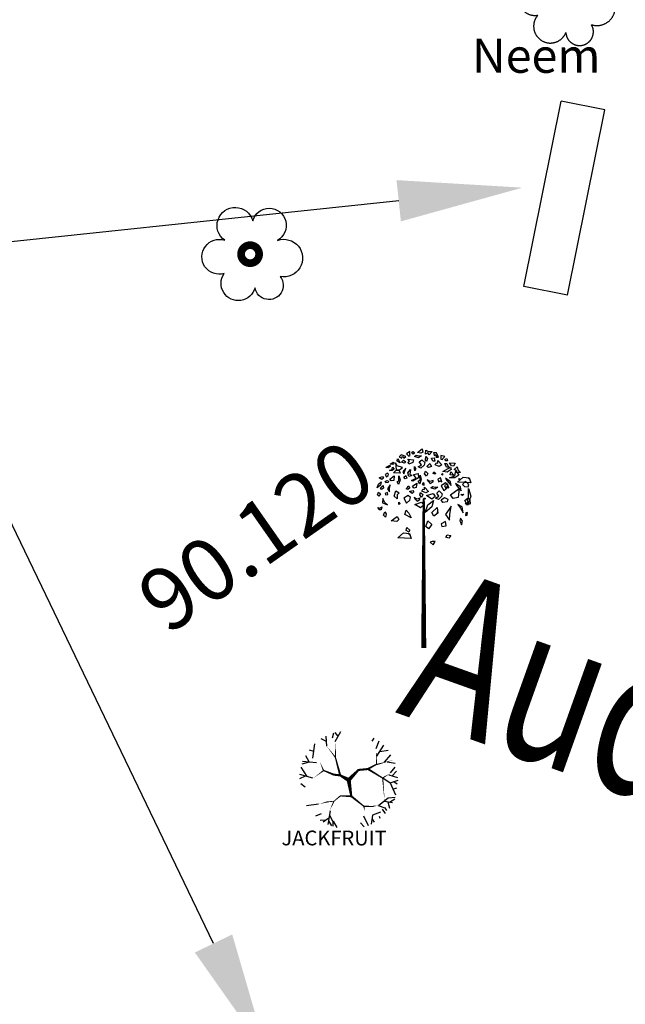
# Model space of a CAD drawing. Extents: x 10915 to 11928, y 9539 to 10230.
# Drawn here: x 11174 to 11183, y 10029 to 10044 of the extents above; entities that cross this region are included whole.
import ezdxf
from ezdxf.enums import TextEntityAlignment as Align

# ---------------------------------------------------------------- set-up
doc = ezdxf.new("R2010")
doc.units = 0
doc.header["$LTSCALE"] = 25.4
doc.header["$MEASUREMENT"] = 0
doc.layers.get('0').update_dxf_attribs({"linetype": 'CONTINUOUS'})
for name, color, linetype in [('CALVART', 6, 'CONTINUOUS'), ('ECHALA_TREE', 3, 'CONTINUOUS'), ('GRASS_JOINT', 72, 'CONTINUOUS'), ('JACKFRUIT', 3, 'CONTINUOUS'), ('LEVELS', 252, 'CONTINUOUS'), ('NEEM', 92, 'CONTINUOUS'), ('TEXT', 7, 'CONTINUOUS'), ('TREE', 41, 'CONTINUOUS')]:
    doc.layers.add(name, color=color, linetype=linetype)
doc.styles.add('STYLE1', font='txt')
doc.styles.add('STYLE4', font='italic.shx', dxfattribs={"height": 0.03875})

# ---------------------------------------------------------------- blocks, each defined once
blk = doc.blocks.new('GJ')
at = {"layer": 'GRASS_JOINT', "color": 95, "linetype": 'Continuous'}
for p, q in [((0.59, 2.173), (0.568, 2.195)), ((0.176, 1.731), (0.176, 1.75)), ((-0.179, 1.458), (-0.201, 1.48))]:
    blk.add_line(p, q, dxfattribs=at)
for points in [[(-0.022, 2.561), (-0.011, 2.518), (-0.035, 2.504), (-0.078, 2.513)], [(-0.336, 2.431), (-0.318, 2.413), (-0.304, 2.382), (-0.343, 2.404)], [(-0.23, 2.463), (-0.29, 2.486), (-0.315, 2.459), (-0.283, 2.44), (-0.279, 2.463), (-0.258, 2.454), (-0.255, 2.44)], [(-0.262, 2.418), (-0.23, 2.395), (-0.248, 2.377), (-0.287, 2.391)], [(-0.173, 2.477), (-0.18, 2.49), (-0.177, 2.527), (-0.223, 2.499), (-0.191, 2.468)], [(-0.435, 2.35), (-0.432, 2.336), (-0.456, 2.318), (-0.485, 2.323)], [(-0.4, 2.327), (-0.382, 2.3), (-0.407, 2.282), (-0.442, 2.282), (-0.407, 2.295)], [(-0.393, 2.391), (-0.382, 2.372), (-0.396, 2.359), (-0.432, 2.363)], [(-0.315, 2.282), (-0.304, 2.25), (-0.389, 2.255), (-0.354, 2.286)], [(-0.272, 2.323), (-0.343, 2.341), (-0.364, 2.382), (-0.354, 2.295), (-0.311, 2.291)], [(-0.255, 2.241), (-0.23, 2.313), (-0.269, 2.264)], [(-0.17, 2.295), (-0.18, 2.236), (-0.152, 2.218), (-0.191, 2.205), (-0.205, 2.255)], [(0.344, 2.324), (0.351, 2.297), (0.302, 2.261), (0.245, 2.27)], [(0.415, 2.279), (0.45, 2.224), (0.401, 2.188), (0.33, 2.188), (0.401, 2.215)], [(-0.531, 2.205), (-0.517, 2.186), (-0.538, 2.168), (-0.573, 2.191)], [(-0.478, 2.2), (-0.456, 2.218), (-0.453, 2.236), (-0.467, 2.25), (-0.495, 2.232)], [(-0.495, 2.141), (-0.474, 2.155), (-0.453, 2.146), (-0.456, 2.128), (-0.485, 2.123)], [(-0.379, 2.214), (-0.386, 2.155), (-0.417, 2.15), (-0.435, 2.173)], [(-0.318, 2.214), (-0.304, 2.164), (-0.325, 2.105), (-0.343, 2.137), (-0.318, 2.155)], [(-0.23, 2.218), (-0.216, 2.186), (-0.237, 2.177), (-0.255, 2.196)], [(-0.045, 2.222), (-0.031, 2.172), (-0.052, 2.113), (-0.07, 2.145), (-0.045, 2.163)], [(0.585, 2.188), (0.606, 2.125), (0.436, 2.134), (0.507, 2.197)], [(-0.545, 2.137), (-0.555, 2.096), (-0.598, 2.06), (-0.58, 2.109)], [(-0.52, 2.091), (-0.517, 2.055), (-0.541, 2.037), (-0.555, 2.06)], [(-0.432, 2.1), (-0.467, 2.046), (-0.442, 2.01), (-0.439, 2.046)], [(-0.198, 2.087), (-0.18, 2.06), (-0.205, 2.037), (-0.226, 2.046), (-0.209, 2.064)], [(-0.088, 2.122), (-0.095, 2.063), (-0.127, 2.058), (-0.145, 2.081)], [(0.259, 2.025), (0.302, 2.061), (0.309, 2.097), (0.281, 2.125), (0.224, 2.088)], [(0.457, 2.052), (0.443, 1.934), (0.38, 1.925), (0.344, 1.97)], [(0.578, 2.052), (0.606, 1.952), (0.564, 1.834), (0.528, 1.898), (0.578, 1.934)], [(-0.555, 1.982), (-0.577, 1.955), (-0.594, 1.969), (-0.58, 2.005)], [(-0.527, 1.923), (-0.531, 1.869), (-0.467, 1.842), (-0.506, 1.878)], [(-0.495, 1.987), (-0.492, 1.969), (-0.463, 1.973), (-0.467, 2.001)], [(-0.315, 1.996), (-0.34, 1.969), (-0.343, 1.919), (-0.379, 1.955), (-0.357, 2.023)], [(-0.222, 1.864), (-0.179, 1.9), (-0.172, 1.936), (-0.201, 1.963), (-0.257, 1.927)], [(-0.14, 2.025), (-0.126, 2.007), (-0.147, 1.989), (-0.183, 2.012)], [(0.12, 1.987), (0.149, 1.951), (0.106, 1.915), (0.035, 1.96)], [(0.224, 1.907), (0.266, 1.934), (0.309, 1.916), (0.302, 1.88), (0.245, 1.871)], [(-0.538, 1.815), (-0.545, 1.778), (-0.573, 1.778), (-0.591, 1.806), (-0.566, 1.801)], [(-0.322, 1.878), (-0.304, 1.86), (-0.318, 1.846)], [(-0.227, 1.772), (-0.191, 1.736), (-0.163, 1.673), (-0.241, 1.718)], [(-0.028, 1.875), (0, 1.839), (-0.042, 1.802), (-0.113, 1.848)], [(0.125, 1.898), (0.104, 1.816), (0.019, 1.744), (0.054, 1.843)], [(0.174, 1.807), (0.181, 1.734), (0.132, 1.698), (0.104, 1.744)], [(0.351, 1.825), (0.281, 1.716), (0.33, 1.644), (0.337, 1.716)], [(-0.502, 1.751), (-0.481, 1.728), (-0.492, 1.683), (-0.517, 1.71)], [(-0.34, 1.691), (-0.319, 1.654), (-0.347, 1.627), (-0.418, 1.636)], [(-0.219, 1.552), (-0.18, 1.515), (-0.195, 1.493), (-0.226, 1.511)], [(0.104, 1.589), (0.061, 1.535), (0.026, 1.562), (0.054, 1.635)], [(0.224, 1.598), (0.231, 1.562), (0.288, 1.571), (0.281, 1.626)], [(-0.184, 1.473), (-0.163, 1.409), (-0.333, 1.419), (-0.262, 1.482)]]:
    blk.add_lwpolyline(points, close=True, dxfattribs=at)
at = {"layer": 'GRASS_JOINT', "color": 61, "linetype": 'Continuous'}
for points in [[(0.11, 2.527), (0.071, 2.486), (0.053, 2.509), (0.025, 2.495), (0.028, 2.545), (0.06, 2.527)], [(-0.205, 2.427), (-0.131, 2.422), (-0.142, 2.386), (-0.191, 2.363), (-0.202, 2.391), (-0.184, 2.404)], [(-0.142, 2.527), (-0.117, 2.513), (-0.134, 2.495), (-0.152, 2.504)], [(-0.028, 2.472), (-0.067, 2.445), (-0.117, 2.463), (-0.096, 2.481), (-0.067, 2.472)], [(-0.025, 2.422), (0.014, 2.386), (0.007, 2.35), (-0.035, 2.313), (-0.071, 2.332), (-0.028, 2.354), (-0.057, 2.395)], [(0.028, 2.463), (0.05, 2.436), (0.035, 2.4), (0.021, 2.418)], [(0.135, 2.444), (0.142, 2.405), (0.117, 2.405), (0.099, 2.442)], [(0.19, 2.454), (0.164, 2.512), (0.127, 2.51), (0.136, 2.475), (0.155, 2.489), (0.164, 2.467), (0.157, 2.455)], [(0.182, 2.41), (0.231, 2.355), (0.198, 2.336), (0.147, 2.355), (0.159, 2.382), (0.181, 2.379)], [(0.24, 2.423), (0.244, 2.438), (0.272, 2.461), (0.221, 2.474), (0.221, 2.429)], [(0.297, 2.436), (0.305, 2.409), (0.28, 2.408), (0.274, 2.427)], [(-0.117, 2.336), (-0.103, 2.304), (-0.113, 2.277), (-0.117, 2.304)], [(0.078, 2.372), (0.099, 2.336), (0.06, 2.323), (0.042, 2.336)], [(0.339, 2.317), (0.292, 2.326), (0.27, 2.373), (0.298, 2.371), (0.312, 2.345)], [(0.406, 2.376), (0.384, 2.337), (0.356, 2.345), (0.333, 2.381)], [(0.475, 2.258), (0.419, 2.257), (0.422, 2.285), (0.393, 2.296), (0.43, 2.329), (0.44, 2.293)], [(-0.071, 2.245), (-0.067, 2.191), (-0.142, 2.146), (-0.159, 2.155), (-0.099, 2.186), (-0.131, 2.232)], [(0.021, 2.273), (0.053, 2.245), (0.035, 2.209), (0.011, 2.241)], [(0.06, 2.141), (0.085, 2.114), (0.12, 2.137), (0.12, 2.155), (0.085, 2.141), (0.046, 2.164)], [(0.131, 2.268), (0.156, 2.245), (0.145, 2.236), (0.12, 2.245)], [(0.234, 2.138), (0.216, 2.188), (0.18, 2.17), (0.191, 2.138), (0.209, 2.151)], [(0.241, 2.245), (0.241, 2.223), (0.23, 2.232)], [(0.353, 2.089), (0.346, 2.139), (0.282, 2.184), (0.297, 2.153)], [(0.347, 2.264), (0.393, 2.218), (0.34, 2.227)], [(0.453, 2.182), (0.471, 2.168), (0.456, 2.164)], [(0.012, 2.071), (0.061, 2.015), (0.028, 1.997), (-0.023, 2.016), (-0.011, 2.043), (0.011, 2.04)], [(0.007, 2.118), (-0.007, 2.123), (-0.018, 2.105), (0.007, 2.096)], [(0.18, 2.07), (0.141, 2.043), (0.091, 2.061), (0.112, 2.079), (0.141, 2.07)], [(0.322, 2.06), (0.304, 2.109), (0.269, 2.091), (0.279, 2.06), (0.297, 2.073)], [(0.481, 2.023), (0.474, 2.073), (0.41, 2.118), (0.425, 2.087)], [(0.559, 2.128), (0.534, 2.141), (0.499, 2.105), (0.524, 2.078), (0.573, 2.073), (0.58, 2.105)], [(-0.109, 1.914), (-0.084, 1.887), (-0.049, 1.909), (-0.049, 1.927), (-0.084, 1.914), (-0.123, 1.936)], [(-0.041, 2), (-0.01, 1.973), (-0.027, 1.937), (-0.052, 1.969)], [(0.007, 1.933), (0.025, 1.923), (0.014, 1.914), (0, 1.919)], [(0.199, 2.02), (0.238, 1.983), (0.23, 1.947), (0.188, 1.911), (0.153, 1.929), (0.195, 1.952), (0.167, 1.992)], [(0.517, 1.978), (0.499, 1.96), (0.478, 1.973)], [(0.559, 1.91), (0.587, 1.923), (0.598, 1.864), (0.587, 1.851), (0.538, 1.851), (0.545, 1.864), (0.573, 1.874)], [(0.506, 1.737), (0.495, 1.815), (0.439, 1.846), (0.471, 1.801)], [(0.485, 1.583), (0.499, 1.633), (0.474, 1.669), (0.463, 1.638), (0.474, 1.62)], [(0.541, 1.737), (0.538, 1.706), (0.559, 1.71), (0.562, 1.742)], [(0.301, 1.456), (0.347, 1.447), (0.322, 1.415), (0.283, 1.425)], [(0.12, 1.329), (0.149, 1.37), (0.11, 1.37), (0.085, 1.361)]]:
    blk.add_lwpolyline(points, close=True, dxfattribs=at)
at = {"layer": 'GRASS_JOINT', "color": 65}
blk.add_lwpolyline([(0, 1.919, 0.0281, 0.0656, 0), (0, 0, 0.0281, 0.0281, 0)], format="xyseb", dxfattribs=at)
blk = doc.blocks.new('NE')
at = {"layer": 'NEEM'}
for points in [[(0.34, 1.702, 0), (0.335, 1.73, 0), (0.33, 1.758, 0), (0.324, 1.785, 0), (0.317, 1.812, 0), (0.309, 1.839, 0), (0.301, 1.866, 0), (0.291, 1.893, 0), (0.281, 1.919, 0), (0.27, 1.945, 0), (0.259, 1.97, 0), (0.246, 1.996, 0), (0.233, 2.02, 0), (0.219, 2.045, 0), (0.204, 2.069, 0), (0.189, 2.092, 0), (0.173, 2.115, 0), (0.156, 2.138, 0), (0.139, 2.16, 0), (0.121, 2.182, 0), (0.102, 2.203, 0), (0.083, 2.223, 0), (0.063, 2.243, 0), (0.043, 2.262, 0), (0.021, 2.281, 0), (0, 2.299, 0), (-0.022, 2.316, 0), (-0.045, 2.333, 0), (-0.068, 2.349, 0), (-0.092, 2.364, 0), (-0.116, 2.378, 0), (-0.14, 2.392, 0), (-0.165, 2.405, 0), (-0.19, 2.418, 0), (-0.216, 2.429, 0), (-0.242, 2.44, 0), (-0.268, 2.45, 0), (-0.295, 2.459, 0), (-0.321, 2.468, 0), (-0.348, 2.475, 0), (-0.376, 2.482, 0), (-0.403, 2.488, 0), (-0.431, 2.493, 0), (-0.458, 2.498, 0), (-0.486, 2.501, 0), (-0.514, 2.504, 0), (-0.542, 2.506, 0), (-0.57, 2.507, 0), (-0.598, 2.507, 0), (-0.627, 2.506, 0), (-0.655, 2.505, 0), (-0.683, 2.502, 0), (-0.711, 2.499, 0), (-0.738, 2.495, 0), (-0.766, 2.49, 0), (-0.794, 2.485, 0), (-0.821, 2.478, 0), (-0.848, 2.471, 0), (-0.875, 2.463, 0), (-0.902, 2.454, 0), (-0.928, 2.444, 0), (-0.954, 2.434, 0), (-0.98, 2.422, 0), (-1.005, 2.41, 0), (-1.03, 2.398, 0), (-1.055, 2.384, 0), (-1.079, 2.37, 0), (-1.103, 2.355, 0), (-1.126, 2.339, 0), (-1.149, 2.323, 0), (-1.171, 2.306, 0), (-1.193, 2.288, 0), (-1.214, 2.27, 0), (-1.235, 2.251, 0), (-1.255, 2.231, 0), (-1.275, 2.211, 0), (-1.294, 2.19, 0), (-1.312, 2.169, 0), (-1.33, 2.147, 0), (-1.347, 2.125, 0), (-1.363, 2.102, 0), (-1.379, 2.079, 0), (-1.394, 2.055, 0), (-1.408, 2.031, 0), (-1.421, 2.006, 0), (-1.434, 1.981, 0), (-1.446, 1.955, 0), (-1.457, 1.93, 0), (-1.468, 1.904, 0), (-1.477, 1.877, 0), (-1.486, 1.851, 0), (-1.494, 1.824, 0), (-1.502, 1.797, 0), (-1.508, 1.769, 0), (-1.514, 1.742, 0), (-1.518, 1.714, 0), (-1.522, 1.686, 0), (-1.526, 1.658, 0), (-1.528, 1.63, 0), (-1.529, 1.602, 0), (-1.53, 1.574, 0), (-1.53, 1.546, 0), (-1.529, 1.518, 0), (-1.527, 1.49, 0), (-1.524, 1.462, 0), (-1.52, 1.434, 0), (-1.516, 1.406, 0), (-1.511, 1.379, 0), (-1.505, 1.351, 0), (-1.498, 1.324, 0), (-1.49, 1.297, 0), (-1.482, 1.27, 0), (-1.472, 1.244, 0), (-1.462, 1.218, 0), (-1.452, 1.192, 0), (-1.44, 1.166, 0), (-1.428, 1.141, 0), (-1.414, 1.116, 0), (-1.401, 1.091, 0), (-1.386, 1.067, 0), (-1.371, 1.044, 0), (-1.355, 1.021, 0), (-1.338, 0.998, 0), (-1.321, 0.976, 0), (-1.303, 0.955, 0), (-1.284, 0.934, 0), (-1.265, 0.913, 0), (-1.245, 0.893, 0), (-1.224, 0.874, 0)], [(1.501, 0.539, 0), (1.526, 0.55, 0), (1.551, 0.562, 0), (1.575, 0.574, 0), (1.599, 0.587, 0), (1.622, 0.601, 0), (1.645, 0.615, 0), (1.668, 0.631, 0), (1.69, 0.647, 0), (1.712, 0.663, 0), (1.733, 0.68, 0), (1.753, 0.698, 0), (1.773, 0.717, 0), (1.793, 0.736, 0), (1.812, 0.756, 0), (1.83, 0.776, 0), (1.847, 0.797, 0), (1.864, 0.818, 0), (1.881, 0.84, 0), (1.896, 0.862, 0), (1.911, 0.885, 0), (1.925, 0.908, 0), (1.939, 0.932, 0), (1.952, 0.956, 0), (1.964, 0.98, 0), (1.975, 1.005, 0), (1.986, 1.03, 0), (1.995, 1.056, 0), (2.004, 1.081, 0), (2.012, 1.107, 0), (2.02, 1.134, 0), (2.026, 1.16, 0), (2.032, 1.187, 0), (2.037, 1.214, 0), (2.041, 1.241, 0), (2.044, 1.268, 0), (2.047, 1.295, 0), (2.048, 1.322, 0), (2.049, 1.349, 0), (2.049, 1.376, 0), (2.048, 1.404, 0), (2.046, 1.431, 0), (2.044, 1.458, 0), (2.04, 1.485, 0), (2.036, 1.512, 0), (2.031, 1.539, 0), (2.025, 1.565, 0), (2.018, 1.592, 0), (2.011, 1.618, 0), (2.003, 1.644, 0), (1.994, 1.67, 0), (1.984, 1.695, 0), (1.973, 1.72, 0), (1.962, 1.745, 0), (1.949, 1.769, 0), (1.937, 1.793, 0), (1.923, 1.817, 0), (1.909, 1.84, 0), (1.894, 1.863, 0), (1.878, 1.885, 0), (1.861, 1.907, 0), (1.844, 1.928, 0), (1.827, 1.949, 0), (1.808, 1.969, 0), (1.789, 1.988, 0), (1.77, 2.007, 0), (1.75, 2.026, 0), (1.729, 2.044, 0), (1.708, 2.061, 0), (1.686, 2.077, 0), (1.664, 2.093, 0), (1.641, 2.108, 0), (1.618, 2.122, 0), (1.594, 2.136, 0), (1.57, 2.149, 0), (1.546, 2.161, 0), (1.521, 2.173, 0), (1.496, 2.183, 0), (1.471, 2.193, 0), (1.445, 2.202, 0), (1.419, 2.211, 0), (1.393, 2.218, 0), (1.367, 2.225, 0), (1.34, 2.231, 0), (1.313, 2.236, 0), (1.286, 2.24, 0), (1.259, 2.244, 0), (1.232, 2.246, 0), (1.205, 2.248, 0), (1.178, 2.249, 0), (1.151, 2.249, 0), (1.123, 2.249, 0), (1.096, 2.247, 0), (1.069, 2.245, 0), (1.042, 2.241, 0), (1.015, 2.237, 0), (0.988, 2.232, 0), (0.961, 2.227, 0), (0.935, 2.22, 0), (0.909, 2.213, 0), (0.883, 2.205, 0), (0.857, 2.196, 0), (0.831, 2.186, 0), (0.806, 2.176, 0), (0.781, 2.165, 0), (0.757, 2.153, 0), (0.733, 2.14, 0), (0.709, 2.126, 0), (0.686, 2.112, 0), (0.663, 2.097, 0), (0.641, 2.082, 0), (0.619, 2.066, 0), (0.598, 2.049, 0), (0.577, 2.031, 0), (0.556, 2.013, 0), (0.537, 1.994, 0), (0.518, 1.975, 0), (0.499, 1.955, 0), (0.481, 1.934, 0), (0.464, 1.913, 0), (0.447, 1.891, 0), (0.431, 1.869, 0), (0.416, 1.847, 0), (0.401, 1.824, 0), (0.388, 1.8, 0), (0.375, 1.776, 0), (0.362, 1.752, 0), (0.351, 1.727, 0), (0.34, 1.702, 0)], [(-1.224, 0.874, 0), (-1.248, 0.885, 0), (-1.273, 0.895, 0), (-1.297, 0.904, 0), (-1.322, 0.912, 0), (-1.347, 0.92, 0), (-1.373, 0.927, 0), (-1.398, 0.934, 0), (-1.424, 0.939, 0), (-1.45, 0.944, 0), (-1.476, 0.948, 0), (-1.502, 0.951, 0), (-1.528, 0.954, 0), (-1.554, 0.956, 0), (-1.581, 0.957, 0), (-1.607, 0.957, 0), (-1.633, 0.957, 0), (-1.66, 0.955, 0), (-1.686, 0.953, 0), (-1.712, 0.95, 0), (-1.738, 0.947, 0), (-1.764, 0.943, 0), (-1.79, 0.937, 0), (-1.816, 0.932, 0), (-1.841, 0.925, 0), (-1.866, 0.918, 0), (-1.891, 0.91, 0), (-1.916, 0.901, 0), (-1.941, 0.891, 0), (-1.965, 0.881, 0), (-1.989, 0.87, 0), (-2.013, 0.859, 0), (-2.036, 0.846, 0), (-2.059, 0.833, 0), (-2.081, 0.82, 0), (-2.103, 0.806, 0), (-2.125, 0.791, 0), (-2.146, 0.775, 0), (-2.167, 0.759, 0), (-2.187, 0.742, 0), (-2.207, 0.725, 0), (-2.226, 0.707, 0), (-2.245, 0.688, 0), (-2.263, 0.669, 0), (-2.281, 0.65, 0), (-2.298, 0.63, 0), (-2.315, 0.609, 0), (-2.33, 0.588, 0), (-2.346, 0.567, 0), (-2.36, 0.545, 0), (-2.374, 0.523, 0), (-2.388, 0.5, 0), (-2.4, 0.477, 0), (-2.412, 0.454, 0), (-2.424, 0.43, 0), (-2.434, 0.406, 0), (-2.444, 0.381, 0), (-2.453, 0.357, 0), (-2.462, 0.332, 0), (-2.469, 0.307, 0), (-2.476, 0.281, 0), (-2.483, 0.256, 0), (-2.488, 0.23, 0), (-2.493, 0.204, 0), (-2.497, 0.178, 0), (-2.5, 0.152, 0), (-2.502, 0.126, 0), (-2.504, 0.099, 0), (-2.505, 0.073, 0), (-2.505, 0.047, 0), (-2.505, 0.02, 0), (-2.503, -0.006, 0), (-2.501, -0.032, 0), (-2.498, -0.058, 0), (-2.494, -0.084, 0), (-2.49, -0.11, 0), (-2.485, -0.136, 0), (-2.479, -0.162, 0), (-2.472, -0.187, 0), (-2.465, -0.212, 0), (-2.457, -0.237, 0), (-2.448, -0.262, 0), (-2.438, -0.287, 0), (-2.428, -0.311, 0), (-2.417, -0.335, 0), (-2.405, -0.358, 0), (-2.393, -0.382, 0), (-2.38, -0.404, 0), (-2.366, -0.427, 0), (-2.352, -0.449, 0), (-2.337, -0.471, 0), (-2.321, -0.492, 0), (-2.305, -0.512, 0), (-2.288, -0.533, 0), (-2.27, -0.552, 0), (-2.252, -0.572, 0), (-2.234, -0.59, 0), (-2.215, -0.608, 0), (-2.195, -0.626, 0), (-2.175, -0.643, 0), (-2.155, -0.659, 0), (-2.133, -0.675, 0), (-2.112, -0.69, 0), (-2.09, -0.705, 0), (-2.068, -0.719, 0), (-2.045, -0.732, 0), (-2.022, -0.745, 0), (-1.998, -0.756, 0), (-1.974, -0.768, 0), (-1.95, -0.778, 0), (-1.926, -0.788, 0), (-1.901, -0.797, 0), (-1.876, -0.805, 0), (-1.851, -0.813, 0), (-1.826, -0.82, 0), (-1.8, -0.826, 0), (-1.774, -0.831, 0), (-1.748, -0.836, 0), (-1.722, -0.84, 0), (-1.696, -0.843, 0), (-1.67, -0.845, 0), (-1.644, -0.847, 0), (-1.617, -0.848, 0), (-1.591, -0.848, 0), (-1.565, -0.847, 0), (-1.539, -0.845, 0), (-1.512, -0.843, 0), (-1.486, -0.84, 0), (-1.46, -0.836, 0)], [(1.413, -1.34, 0), (1.439, -1.348, 0), (1.466, -1.355, 0), (1.493, -1.362, 0), (1.521, -1.368, 0), (1.548, -1.373, 0), (1.576, -1.377, 0), (1.604, -1.381, 0), (1.631, -1.383, 0), (1.659, -1.385, 0), (1.687, -1.386, 0), (1.715, -1.387, 0), (1.743, -1.386, 0), (1.771, -1.385, 0), (1.799, -1.383, 0), (1.827, -1.38, 0), (1.854, -1.376, 0), (1.882, -1.372, 0), (1.909, -1.366, 0), (1.937, -1.36, 0), (1.964, -1.354, 0), (1.991, -1.346, 0), (2.017, -1.338, 0), (2.044, -1.328, 0), (2.07, -1.318, 0), (2.096, -1.308, 0), (2.121, -1.296, 0), (2.147, -1.284, 0), (2.171, -1.272, 0), (2.196, -1.258, 0), (2.22, -1.244, 0), (2.244, -1.229, 0), (2.267, -1.213, 0), (2.29, -1.197, 0), (2.312, -1.18, 0), (2.334, -1.163, 0), (2.355, -1.144, 0), (2.376, -1.126, 0), (2.396, -1.106, 0), (2.415, -1.086, 0), (2.434, -1.066, 0), (2.453, -1.045, 0), (2.471, -1.023, 0), (2.488, -1.001, 0), (2.505, -0.979, 0), (2.52, -0.956, 0), (2.536, -0.933, 0), (2.55, -0.909, 0), (2.564, -0.884, 0), (2.577, -0.86, 0), (2.59, -0.835, 0), (2.602, -0.809, 0), (2.613, -0.784, 0), (2.623, -0.758, 0), (2.633, -0.731, 0), (2.641, -0.705, 0), (2.649, -0.678, 0), (2.657, -0.651, 0), (2.663, -0.624, 0), (2.669, -0.597, 0), (2.674, -0.569, 0), (2.678, -0.541, 0), (2.681, -0.514, 0), (2.684, -0.486, 0), (2.685, -0.458, 0), (2.686, -0.43, 0), (2.686, -0.402, 0), (2.686, -0.374, 0), (2.684, -0.346, 0), (2.682, -0.318, 0), (2.679, -0.291, 0), (2.675, -0.263, 0), (2.67, -0.235, 0), (2.665, -0.208, 0), (2.658, -0.181, 0), (2.651, -0.154, 0), (2.644, -0.127, 0), (2.635, -0.1, 0), (2.626, -0.074, 0), (2.616, -0.048, 0), (2.605, -0.022, 0), (2.593, 0.004, 0), (2.581, 0.029, 0), (2.568, 0.053, 0), (2.554, 0.078, 0), (2.54, 0.102, 0), (2.525, 0.125, 0), (2.509, 0.148, 0), (2.493, 0.171, 0), (2.476, 0.193, 0), (2.458, 0.215, 0), (2.44, 0.236, 0), (2.421, 0.257, 0), (2.401, 0.277, 0), (2.381, 0.296, 0), (2.361, 0.315, 0), (2.339, 0.333, 0), (2.318, 0.351, 0), (2.296, 0.368, 0), (2.273, 0.384, 0), (2.25, 0.4, 0), (2.226, 0.415, 0), (2.202, 0.43, 0), (2.178, 0.444, 0), (2.153, 0.457, 0), (2.128, 0.469, 0), (2.103, 0.48, 0), (2.077, 0.491, 0), (2.051, 0.501, 0), (2.025, 0.511, 0), (1.998, 0.519, 0), (1.971, 0.527, 0), (1.944, 0.534, 0), (1.917, 0.541, 0), (1.89, 0.546, 0), (1.862, 0.551, 0), (1.834, 0.555, 0), (1.807, 0.558, 0), (1.779, 0.56, 0), (1.751, 0.562, 0), (1.723, 0.562, 0), (1.695, 0.562, 0), (1.667, 0.561, 0), (1.639, 0.56, 0), (1.611, 0.557, 0), (1.583, 0.554, 0), (1.556, 0.55, 0), (1.528, 0.545, 0), (1.501, 0.539, 0)], [(-0.463, 0.056, 0), (-0.464, 0.045, 0), (-0.465, 0.033, 0), (-0.466, 0.022, 0), (-0.466, 0.01, 0), (-0.466, -0.001, 0), (-0.466, -0.013, 0), (-0.466, -0.024, 0), (-0.465, -0.035, 0), (-0.464, -0.047, 0), (-0.463, -0.058, 0), (-0.461, -0.07, 0), (-0.459, -0.081, 0), (-0.457, -0.092, 0), (-0.455, -0.103, 0), (-0.452, -0.114, 0), (-0.449, -0.125, 0), (-0.446, -0.136, 0), (-0.442, -0.147, 0), (-0.439, -0.158, 0), (-0.435, -0.169, 0), (-0.43, -0.179, 0), (-0.426, -0.19, 0), (-0.421, -0.2, 0), (-0.416, -0.211, 0), (-0.411, -0.221, 0), (-0.405, -0.231, 0), (-0.399, -0.241, 0), (-0.393, -0.25, 0), (-0.387, -0.26, 0), (-0.381, -0.269, 0), (-0.374, -0.279, 0), (-0.367, -0.288, 0), (-0.36, -0.297, 0), (-0.352, -0.305, 0), (-0.345, -0.314, 0), (-0.337, -0.322, 0), (-0.329, -0.331, 0), (-0.321, -0.338, 0), (-0.312, -0.346, 0), (-0.304, -0.354, 0), (-0.295, -0.361, 0), (-0.286, -0.368, 0), (-0.277, -0.375, 0), (-0.268, -0.382, 0), (-0.258, -0.388, 0), (-0.249, -0.395, 0), (-0.239, -0.401, 0), (-0.229, -0.406, 0), (-0.219, -0.412, 0), (-0.209, -0.417, 0), (-0.198, -0.422, 0), (-0.188, -0.427, 0), (-0.177, -0.431, 0), (-0.167, -0.435, 0), (-0.156, -0.439, 0), (-0.145, -0.443, 0), (-0.134, -0.447, 0), (-0.123, -0.45, 0), (-0.112, -0.453, 0), (-0.101, -0.455, 0), (-0.09, -0.458, 0), (-0.079, -0.46, 0), (-0.067, -0.461, 0), (-0.056, -0.463, 0), (-0.045, -0.464, 0), (-0.033, -0.465, 0), (-0.022, -0.466, 0), (-0.01, -0.466, 0), (0.001, -0.466, 0), (0.013, -0.466, 0), (0.024, -0.466, 0), (0.035, -0.465, 0), (0.047, -0.464, 0), (0.058, -0.463, 0), (0.07, -0.461, 0), (0.081, -0.459, 0), (0.092, -0.457, 0), (0.103, -0.455, 0), (0.114, -0.452, 0), (0.125, -0.449, 0), (0.136, -0.446, 0), (0.147, -0.442, 0), (0.158, -0.439, 0), (0.169, -0.435, 0), (0.179, -0.43, 0), (0.19, -0.426, 0), (0.2, -0.421, 0), (0.211, -0.416, 0), (0.221, -0.411, 0), (0.231, -0.405, 0), (0.241, -0.399, 0), (0.25, -0.393, 0), (0.26, -0.387, 0), (0.269, -0.381, 0), (0.279, -0.374, 0), (0.288, -0.367, 0), (0.297, -0.36, 0), (0.305, -0.352, 0), (0.314, -0.345, 0), (0.322, -0.337, 0), (0.331, -0.329, 0), (0.338, -0.321, 0), (0.346, -0.312, 0), (0.354, -0.304, 0), (0.361, -0.295, 0), (0.368, -0.286, 0), (0.375, -0.277, 0), (0.382, -0.268, 0), (0.388, -0.258, 0), (0.395, -0.249, 0), (0.401, -0.239, 0), (0.406, -0.229, 0), (0.412, -0.219, 0), (0.417, -0.209, 0), (0.422, -0.198, 0), (0.427, -0.188, 0), (0.431, -0.177, 0), (0.435, -0.167, 0), (0.439, -0.156, 0), (0.443, -0.145, 0), (0.447, -0.134, 0), (0.45, -0.123, 0), (0.453, -0.112, 0), (0.455, -0.101, 0), (0.458, -0.09, 0), (0.46, -0.079, 0), (0.461, -0.067, 0), (0.463, -0.056, 0)], [(0.463, -0.056, 0), (0.464, -0.045, 0), (0.465, -0.033, 0), (0.466, -0.022, 0), (0.466, -0.01, 0), (0.466, 0.001, 0), (0.466, 0.013, 0), (0.466, 0.024, 0), (0.465, 0.035, 0), (0.464, 0.047, 0), (0.463, 0.058, 0), (0.461, 0.07, 0), (0.459, 0.081, 0), (0.457, 0.092, 0), (0.455, 0.103, 0), (0.452, 0.114, 0), (0.449, 0.125, 0), (0.446, 0.136, 0), (0.442, 0.147, 0), (0.439, 0.158, 0), (0.435, 0.169, 0), (0.43, 0.179, 0), (0.426, 0.19, 0), (0.421, 0.2, 0), (0.416, 0.211, 0), (0.411, 0.221, 0), (0.405, 0.231, 0), (0.399, 0.241, 0), (0.393, 0.25, 0), (0.387, 0.26, 0), (0.381, 0.269, 0), (0.374, 0.279, 0), (0.367, 0.288, 0), (0.36, 0.297, 0), (0.352, 0.305, 0), (0.345, 0.314, 0), (0.337, 0.322, 0), (0.329, 0.331, 0), (0.321, 0.338, 0), (0.312, 0.346, 0), (0.304, 0.354, 0), (0.295, 0.361, 0), (0.286, 0.368, 0), (0.277, 0.375, 0), (0.268, 0.382, 0), (0.258, 0.388, 0), (0.249, 0.395, 0), (0.239, 0.401, 0), (0.229, 0.406, 0), (0.219, 0.412, 0), (0.209, 0.417, 0), (0.198, 0.422, 0), (0.188, 0.427, 0), (0.177, 0.431, 0), (0.167, 0.435, 0), (0.156, 0.439, 0), (0.145, 0.443, 0), (0.134, 0.447, 0), (0.123, 0.45, 0), (0.112, 0.453, 0), (0.101, 0.455, 0), (0.09, 0.458, 0), (0.079, 0.46, 0), (0.067, 0.461, 0), (0.056, 0.463, 0), (0.045, 0.464, 0), (0.033, 0.465, 0), (0.022, 0.466, 0), (0.01, 0.466, 0), (-0.001, 0.466, 0), (-0.013, 0.466, 0), (-0.024, 0.466, 0), (-0.035, 0.465, 0), (-0.047, 0.464, 0), (-0.058, 0.463, 0), (-0.07, 0.461, 0), (-0.081, 0.459, 0), (-0.092, 0.457, 0), (-0.103, 0.455, 0), (-0.114, 0.452, 0), (-0.125, 0.449, 0), (-0.136, 0.446, 0), (-0.147, 0.442, 0), (-0.158, 0.439, 0), (-0.169, 0.435, 0), (-0.179, 0.43, 0), (-0.19, 0.426, 0), (-0.2, 0.421, 0), (-0.211, 0.416, 0), (-0.221, 0.411, 0), (-0.231, 0.405, 0), (-0.241, 0.399, 0), (-0.25, 0.393, 0), (-0.26, 0.387, 0), (-0.269, 0.381, 0), (-0.279, 0.374, 0), (-0.288, 0.367, 0), (-0.297, 0.36, 0), (-0.305, 0.352, 0), (-0.314, 0.345, 0), (-0.322, 0.337, 0), (-0.331, 0.329, 0), (-0.338, 0.321, 0), (-0.346, 0.312, 0), (-0.354, 0.304, 0), (-0.361, 0.295, 0), (-0.368, 0.286, 0), (-0.375, 0.277, 0), (-0.382, 0.268, 0), (-0.388, 0.258, 0), (-0.395, 0.249, 0), (-0.401, 0.239, 0), (-0.406, 0.229, 0), (-0.412, 0.219, 0), (-0.417, 0.209, 0), (-0.422, 0.198, 0), (-0.427, 0.188, 0), (-0.431, 0.177, 0), (-0.435, 0.167, 0), (-0.439, 0.156, 0), (-0.443, 0.145, 0), (-0.447, 0.134, 0), (-0.45, 0.123, 0), (-0.453, 0.112, 0), (-0.455, 0.101, 0), (-0.458, 0.09, 0), (-0.46, 0.079, 0), (-0.461, 0.067, 0), (-0.463, 0.056, 0)], [(-1.46, -0.836, 0), (-1.476, -0.855, 0), (-1.491, -0.874, 0), (-1.506, -0.893, 0), (-1.52, -0.913, 0), (-1.534, -0.933, 0), (-1.547, -0.953, 0), (-1.56, -0.974, 0), (-1.572, -0.995, 0), (-1.583, -1.017, 0), (-1.594, -1.038, 0), (-1.605, -1.061, 0), (-1.614, -1.083, 0), (-1.623, -1.105, 0), (-1.632, -1.128, 0), (-1.64, -1.151, 0), (-1.647, -1.175, 0), (-1.653, -1.198, 0), (-1.659, -1.222, 0), (-1.665, -1.245, 0), (-1.669, -1.269, 0), (-1.673, -1.293, 0), (-1.677, -1.317, 0), (-1.679, -1.342, 0), (-1.681, -1.366, 0), (-1.683, -1.39, 0), (-1.683, -1.415, 0), (-1.683, -1.439, 0), (-1.683, -1.463, 0), (-1.682, -1.487, 0), (-1.68, -1.512, 0), (-1.677, -1.536, 0), (-1.674, -1.56, 0), (-1.67, -1.584, 0), (-1.665, -1.608, 0), (-1.66, -1.632, 0), (-1.654, -1.655, 0), (-1.648, -1.679, 0), (-1.641, -1.702, 0), (-1.633, -1.725, 0), (-1.624, -1.748, 0), (-1.615, -1.771, 0), (-1.606, -1.793, 0), (-1.596, -1.815, 0), (-1.585, -1.837, 0), (-1.573, -1.858, 0), (-1.561, -1.88, 0), (-1.549, -1.9, 0), (-1.536, -1.921, 0), (-1.522, -1.941, 0), (-1.508, -1.961, 0), (-1.493, -1.98, 0), (-1.478, -1.999, 0), (-1.462, -2.018, 0), (-1.446, -2.036, 0), (-1.429, -2.054, 0), (-1.412, -2.071, 0), (-1.394, -2.087, 0), (-1.376, -2.104, 0), (-1.357, -2.119, 0), (-1.338, -2.135, 0), (-1.319, -2.149, 0), (-1.299, -2.163, 0), (-1.279, -2.177, 0), (-1.258, -2.19, 0), (-1.238, -2.203, 0), (-1.216, -2.215, 0), (-1.195, -2.226, 0), (-1.173, -2.237, 0), (-1.151, -2.247, 0), (-1.128, -2.256, 0), (-1.106, -2.265, 0), (-1.083, -2.274, 0), (-1.06, -2.281, 0), (-1.036, -2.288, 0), (-1.013, -2.295, 0), (-0.989, -2.301, 0), (-0.966, -2.306, 0), (-0.942, -2.31, 0), (-0.918, -2.314, 0), (-0.893, -2.317, 0), (-0.869, -2.32, 0), (-0.845, -2.322, 0), (-0.821, -2.323, 0), (-0.796, -2.323, 0), (-0.772, -2.323, 0), (-0.748, -2.323, 0), (-0.723, -2.321, 0), (-0.699, -2.319, 0), (-0.675, -2.316, 0), (-0.651, -2.313, 0), (-0.627, -2.309, 0), (-0.603, -2.304, 0), (-0.579, -2.299, 0), (-0.556, -2.293, 0), (-0.532, -2.286, 0), (-0.509, -2.279, 0), (-0.486, -2.271, 0), (-0.463, -2.262, 0), (-0.441, -2.253, 0), (-0.418, -2.244, 0), (-0.396, -2.233, 0), (-0.375, -2.222, 0), (-0.353, -2.211, 0), (-0.332, -2.199, 0), (-0.311, -2.186, 0), (-0.291, -2.173, 0), (-0.271, -2.159, 0), (-0.251, -2.145, 0), (-0.232, -2.13, 0), (-0.213, -2.114, 0), (-0.194, -2.098, 0), (-0.176, -2.082, 0), (-0.159, -2.065, 0), (-0.142, -2.048, 0), (-0.125, -2.03, 0), (-0.109, -2.012, 0), (-0.093, -1.993, 0), (-0.078, -1.974, 0), (-0.064, -1.955, 0), (-0.05, -1.935, 0), (-0.036, -1.914, 0), (-0.023, -1.894, 0), (-0.011, -1.873, 0), (0.001, -1.851, 0), (0.012, -1.83, 0), (0.023, -1.808, 0), (0.033, -1.786, 0), (0.042, -1.763, 0)], [(0.042, -1.763, 0), (0.044, -1.784, 0), (0.046, -1.805, 0), (0.049, -1.826, 0), (0.052, -1.846, 0), (0.056, -1.867, 0), (0.06, -1.887, 0), (0.065, -1.908, 0), (0.071, -1.928, 0), (0.077, -1.948, 0), (0.084, -1.967, 0), (0.091, -1.987, 0), (0.099, -2.006, 0), (0.107, -2.026, 0), (0.116, -2.044, 0), (0.126, -2.063, 0), (0.136, -2.081, 0), (0.146, -2.099, 0), (0.157, -2.117, 0), (0.169, -2.135, 0), (0.181, -2.152, 0), (0.193, -2.169, 0), (0.206, -2.185, 0), (0.219, -2.201, 0), (0.233, -2.217, 0), (0.248, -2.232, 0), (0.262, -2.247, 0), (0.277, -2.261, 0), (0.293, -2.275, 0), (0.309, -2.289, 0), (0.325, -2.302, 0), (0.342, -2.314, 0), (0.359, -2.326, 0), (0.376, -2.338, 0), (0.394, -2.349, 0), (0.412, -2.36, 0), (0.43, -2.37, 0), (0.449, -2.38, 0), (0.467, -2.389, 0), (0.487, -2.397, 0), (0.506, -2.405, 0), (0.525, -2.413, 0), (0.545, -2.42, 0), (0.565, -2.426, 0), (0.585, -2.432, 0), (0.605, -2.437, 0), (0.626, -2.442, 0), (0.646, -2.446, 0), (0.667, -2.449, 0), (0.687, -2.452, 0), (0.708, -2.454, 0), (0.729, -2.456, 0), (0.75, -2.457, 0), (0.771, -2.458, 0), (0.792, -2.458, 0), (0.813, -2.457, 0), (0.833, -2.456, 0), (0.854, -2.454, 0), (0.875, -2.452, 0), (0.896, -2.449, 0), (0.916, -2.445, 0), (0.937, -2.441, 0), (0.957, -2.436, 0), (0.977, -2.431, 0), (0.997, -2.425, 0), (1.017, -2.418, 0), (1.037, -2.411, 0), (1.056, -2.404, 0), (1.076, -2.396, 0), (1.095, -2.387, 0), (1.113, -2.378, 0), (1.132, -2.368, 0), (1.15, -2.358, 0), (1.168, -2.347, 0), (1.186, -2.336, 0), (1.203, -2.324, 0), (1.22, -2.312, 0), (1.236, -2.299, 0), (1.253, -2.286, 0), (1.269, -2.272, 0), (1.284, -2.258, 0), (1.299, -2.244, 0), (1.314, -2.229, 0), (1.328, -2.214, 0), (1.342, -2.198, 0), (1.355, -2.182, 0), (1.368, -2.165, 0), (1.38, -2.148, 0), (1.392, -2.131, 0), (1.404, -2.114, 0), (1.414, -2.096, 0), (1.425, -2.078, 0), (1.435, -2.059, 0), (1.444, -2.041, 0), (1.453, -2.022, 0), (1.461, -2.003, 0), (1.469, -1.983, 0), (1.476, -1.964, 0), (1.483, -1.944, 0), (1.489, -1.924, 0), (1.494, -1.904, 0), (1.499, -1.883, 0), (1.504, -1.863, 0), (1.507, -1.842, 0), (1.511, -1.822, 0), (1.513, -1.801, 0), (1.515, -1.78, 0), (1.517, -1.759, 0), (1.517, -1.738, 0), (1.518, -1.718, 0), (1.517, -1.697, 0), (1.516, -1.676, 0), (1.515, -1.655, 0), (1.513, -1.634, 0), (1.51, -1.613, 0), (1.507, -1.593, 0), (1.503, -1.572, 0), (1.498, -1.552, 0), (1.493, -1.532, 0), (1.488, -1.511, 0), (1.482, -1.491, 0), (1.475, -1.472, 0), (1.468, -1.452, 0), (1.46, -1.433, 0), (1.451, -1.414, 0), (1.442, -1.395, 0), (1.433, -1.376, 0), (1.423, -1.358, 0), (1.413, -1.34, 0)]]:
    blk.add_polyline3d(points, dxfattribs=at)
at = {"layer": 'NEEM', "style": 'STYLE4'}
blk.add_text('Neem ', height=1.83, rotation=359.9528, dxfattribs=at).set_placement((-4.986, -3.914))
blk = doc.blocks.new('TRE')
at = {"layer": 'TREE'}
blk.add_lwpolyline([(-0.48, 0.405, -1.418751), (0.337, 0.974, -1.494177), (1.064, 0.402, -1.307683), (1.142, -0.653, -1.27457), (0.405, -0.982, -1.185274), (-0.497, -0.566, -1.350068), (-0.48, 0.405, 0.167231)], format="xyb", dxfattribs=at)
at = {"layer": 'TREE', "const_width": 0.225}
blk.add_lwpolyline([(0, 0, 1), (0.525, 0, 1)], format="xyb", close=True, dxfattribs=at)
blk = doc.blocks.new('JK')
at = {"layer": 'JACKFRUIT'}
for points in [[(-1.317, 2.293), (-1.632, 2.444)], [(-1.308, 2.018), (-1.345, 2.599)], [(-0.953, 2.504), (-0.889, 2.797)], [(-0.803, 2.292), (-0.477, 2.894)], [(-0.646, 2.62), (-0.796, 2.83)], [(1.391, 2.31), (1.518, 2.485)], [(-2.068, 1.692), (-2.333, 1.775)], [(-2.141, 1.296), (-2.009, 2.153)], [(1.628, 1.874), (1.821, 2.333)], [(1.67, 1.416), (2.081, 2.082)], [(1.847, 1.703), (2.357, 1.767)], [(-2.358, 1.076), (-2.556, 1.443)], [(2.123, 1.053), (2.509, 1.503)], [(-2.464, 0.203), (-2.818, 0.756)], [(-2.353, 1.056), (-2.784, 0.943)], [(-1.919, 1.014), (-2.744, 1.109)], [(2.296, 1.083), (2.761, 1.003)], [(2.492, 0.438), (2.774, 0.761)], [(-2.595, 0.239), (-2.923, 0.072)], [(-2.128, 0.105), (-2.908, 0.334)], [(2.03, 0.128), (2.459, -0.173), (2.794, -0.885)], [(2.378, 0.311), (2.894, 0.153)], [(2.593, 0.25), (2.852, 0.523)], [(-2.585, -0.416), (-2.853, -0.224)], [(2.459, -0.173), (2.944, -0.003)], [(2.635, -0.545), (2.864, -0.468)], [(2.684, -0.087), (2.886, -0.229)], [(1.788, -1.501), (2.347, -1.063), (2.759, -1.016)], [(2.436, -1.306), (2.739, -1.123)], [(-1.787, -1.433), (-2.512, -1.527)], [(1.754, -1.509), (2.147, -1.653), (2.252, -1.815)], [(1.988, -1.725), (2.174, -1.992)], [(2.136, -1.266), (2.601, -1.344)], [(2.323, -1.298), (2.423, -1.677)], [(-1.639, -2.012), (-1.964, -2.145)], [(-1.188, -2.264), (-1.521, -2.509)], [(-1.111, -1.832), (-1.244, -2.645)], [(-1.139, -2.095), (-0.94, -2.461)], [(0.885, -2.138), (1.154, -2.703)], [(1.885, -1.905), (1.415, -2.084), (1.342, -2.626)], [(1.395, -2.333), (1.515, -2.506)], [(1.811, -2.156), (1.859, -2.267)], [(-1.382, -2.386), (-1.691, -2.405)], [(-1.207, -2.424), (-1.024, -2.726)], [(-0.938, -2.472), (-0.939, -2.752)], [(-0.932, -2.448), (-0.698, -2.828)], [(0.71, -2.552), (0.916, -2.776)]]:
    blk.add_lwpolyline(points, dxfattribs=at)
for points in [[(-0.783, 1.361, 0.073, 0, 0), (-0.79, 2.285, 0, 0, 0), (-1.196, 2.68, 0, 0, 0)], [(0, 0, 0.243, 0.122, 0), (0.58, 0.599, 0.122, 0.122, 0), (1.125, 0.651, 0.122, 0.073, 0), (1.651, 0.931, 0.073, 0, 0), (1.642, 1.867, 0, 0, 0), (1.134, 2.739, 0, 0, 0)], [(-0.51, 0.297, 0.122, 0.073, 0), (-0.791, 1.346, 0.073, 0, 0), (-1.308, 2.018, 0, 0, 0), (-1.746, 2.271, 0, 0, 0)], [(-1.503, 0.576, 0.073, 0, 0), (-1.715, 1.095, 0, 0, 0), (-1.909, 1.016, 0, 0, 0), (-2.455, 1.578, 0, 0, 0)], [(1.664, 0.923, 0.073, 0, 0), (2.692, 1.199, 0, 0, 0)], [(0, 0, 0.243, 0.122, 0), (-0.505, 0.277, 0.122, 0.122, 0), (-0.885, 0.32, 0.122, 0.073, 0), (-1.49, 0.568, 0.073, 0, 0), (-2.126, 0.094, 0, 0, 0), (-2.595, -0.419, 0, 0, 0), (-2.819, -0.517, 0, 0, 0)], [(1.146, 0.656, 0.122, 0.073, 0), (2.022, 0.115, 0.073, 0, 0), (2.138, -1.276, 0, 0, 0), (1.706, -2.415, 0, 0, 0)], [(0, 0, 0.243, 0.122, 0), (0.155, -0.962, 0.122, 0.073, 0), (-0.487, -0.937, 0.073, 0.0487, 0), (-0.878, -1.263, 0.0487, 0.0487, 0), (-1.239, -1.292, 0.073, 0, 0), (-1.756, -1.425, 0, 0, 0), (-2.199, -1.91, 0, 0, 0)], [(2.03, 0.128, 0.073, 0, 0), (2.508, 0.418, 0, 0, 0), (2.868, 0.315, 0, 0, 0)], [(0.155, -0.962, 0.122, 0.073, 0), (0.901, -1.558, 0.073, 0, 0), (0.961, -1.883, 0, 0, 0), (0.737, -2.445, 0, 0, 0), (0.462, -2.867, 0, 0, 0)], [(-0.878, -1.263, 0.073, 0, 0), (-1.136, -1.827, 0, 0, 0), (-1.616, -2.017, 0, 0, 0), (-1.882, -2.26, 0, 0, 0)], [(0.885, -1.562, 0.073, 0.073, 0), (1.397, -1.575, 0.073, 0, 0), (1.754, -1.509, 0, 0, 0), (2.047, -2.102, 0, 0, 0)]]:
    blk.add_lwpolyline(points, format="xyseb", dxfattribs=at)
at = {"layer": 'JACKFRUIT', "style": 'STYLE4'}
blk.add_text(' JACKFRUIT ', height=0.87768, rotation=359.95277, dxfattribs=at).set_placement((-4.266, -3.882))
blk = doc.blocks.new('*U362')
blk.add_lwpolyline([(9912.296, 10135.388), (9904.188, 10134.53)])
blk.add_solid([(9912.261, 10135.72), (9914.285, 10135.599), (9912.331, 10135.057)])
blk = doc.blocks.new('*U363')
blk.add_lwpolyline([(9909.319, 10123.454), (9904.129, 10134.234)])
blk.add_solid([(9909.62, 10123.598), (9910.187, 10121.652), (9909.019, 10123.309)])

msp = doc.modelspace()

# ---------------------------------------------------------------- linework, layer by layer
at = {"layer": 'CALVART'}
for points in [[(11181.767, 10040.067), (11182.365, 10043.047)], [(11183.066, 10042.906), (11182.365, 10043.047), (11182.365, 10043.047)], [(11182.468, 10039.926), (11183.066, 10042.906)], [(11182.468, 10039.926), (11181.767, 10040.067)]]:
    msp.add_lwpolyline(points, dxfattribs=at)

# ---------------------------------------------------------------- block references
at = {"layer": 'ECHALA_TREE'}
for name in ['*U362', '*U363']:
    msp.add_blockref(name, (1267.458, -93.944), dxfattribs=at)
at = {"layer": 'GRASS_JOINT', "xscale": 1.25, "yscale": 1.25, "zscale": 1.25}
msp.add_blockref('GJ', (11180.156, 10034.256), dxfattribs=at)
at = {"layer": 'JACKFRUIT', "xscale": 0.2702628857982622, "yscale": 0.2702628857982622, "zscale": 0.2702628857982622}
msp.add_blockref('JK', (11178.95, 10032.136), dxfattribs=at)
at = {"layer": 'NEEM', "xscale": 0.3, "yscale": 0.3, "zscale": 0.3}
msp.add_blockref('NE', (11182.428, 10044.676), dxfattribs=at)
at = {"layer": 'TREE', "linetype": 'ByBlock', "xscale": 0.5509704984781313, "yscale": 0.5509704984781313, "zscale": 0.5509704984781313}
msp.add_blockref('TRE', (11177.221, 10040.586), dxfattribs=at)

# ---------------------------------------------------------------- texts
at = {"layer": 'LEVELS'}
msp.add_text('90.120', height=1, rotation=35, dxfattribs=at).set_placement((11177.458, 10036.056, 90.12), align=Align.MIDDLE_CENTER)
at = {"layer": 'TEXT', "color": 7, "style": 'STYLE1', "width": 0.75}
msp.add_text('Auditorium', height=2.5, rotation=340.34, dxfattribs=at).set_placement((11179.687, 10033.227))

doc.saveas('drawing.dxf')
